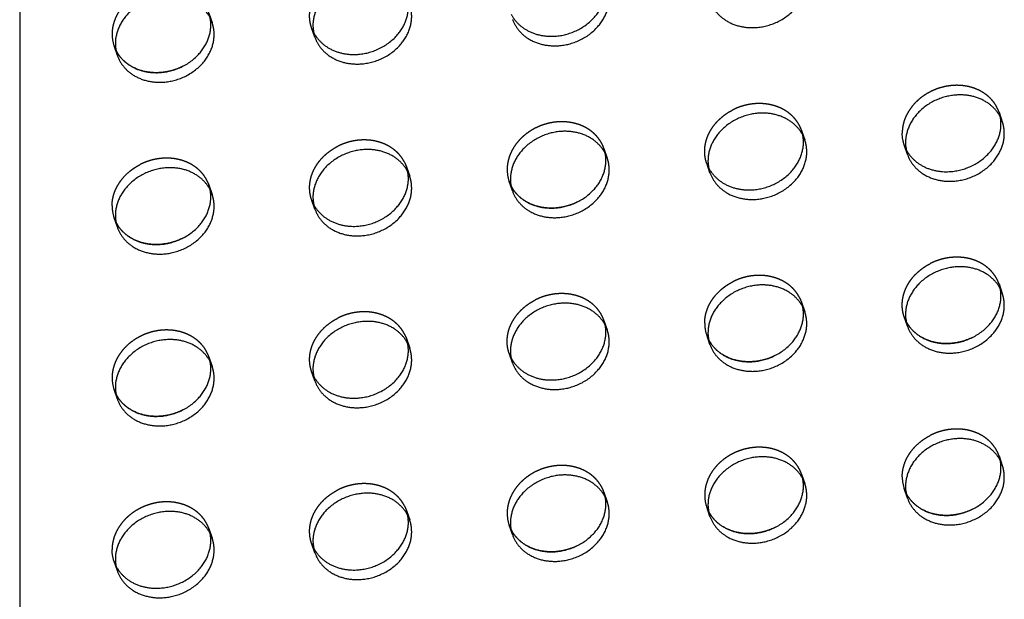
# Model space of a CAD drawing. Units: millimetres. Extents: x 104157 to 133194, y -10147 to 7094.
# Drawn here: x 110585 to 110835, y -553 to -406 of the extents above; entities that cross this region are included whole.
import ezdxf

# ---------------------------------------------------------------- set-up
doc = ezdxf.new("R2010")
doc.units = ezdxf.units.MM
doc.header["$LTSCALE"] = 500
doc.linetypes.add('Hidden', pattern=[4, 2, -2])
for name, color, linetype, true_color in [('Make2D', 7, 'Continuous', 0x000000), ('Make2D$Hidden$Curves', 7, 'Hidden', 0x8c8c8c), ('Make2D$visible$Curves', 7, 'Continuous', 0x000000)]:
    doc.layers.add(name, color=color, linetype=linetype, true_color=true_color)

msp = doc.modelspace()

# ---------------------------------------------------------------- linework, layer by layer
at = {"layer": 'Make2D', "lineweight": -3}
msp.add_line((110585.46, -386.093), (110585.46, -660.677), dxfattribs=at)
at = {"layer": 'Make2D$Hidden$Curves', "color": 251, "lineweight": -3, "true_color": 0x696969}
for p, q in [((110633.35, -404.17), (110634.187, -406.589)), ((110660.192, -410.286), (110659.355, -407.866)), ((110659.355, -407.866), (110659.86, -409.046)), ((110659.86, -409.046), (110659.844, -409.016)), ((110610.183, -414.895), (110609.346, -412.475)), ((110609.346, -412.475), (110609.851, -413.655)), ((110609.851, -413.655), (110609.835, -413.625)), ((110833.385, -429.244), (110834.222, -431.664)), ((110833.717, -430.482), (110833.385, -429.244)), ((110782.887, -432.704), (110783.376, -433.854)), ((110783.376, -433.854), (110784.214, -436.273)), ((110783.709, -435.093), (110783.376, -433.854)), ((110733.368, -438.463), (110734.205, -440.882)), ((110733.7, -439.702), (110733.368, -438.463)), ((110810.219, -439.97), (110809.382, -437.55)), ((110809.382, -437.55), (110809.871, -438.7)), ((110682.869, -441.922), (110683.359, -443.072)), ((110683.359, -443.072), (110684.196, -445.492)), ((110683.691, -444.312), (110683.359, -443.072)), ((110760.21, -444.579), (110759.373, -442.159)), ((110759.373, -442.159), (110759.862, -443.309)), ((110632.861, -446.531), (110633.35, -447.681)), ((110633.35, -447.681), (110634.187, -450.101)), ((110633.682, -448.921), (110633.35, -447.681)), ((110710.201, -449.188), (110709.364, -446.768)), ((110709.364, -446.768), (110709.869, -447.948)), ((110709.869, -447.948), (110709.853, -447.918)), ((110660.192, -453.797), (110659.355, -451.378)), ((110659.355, -451.378), (110659.86, -452.558)), ((110659.86, -452.558), (110659.844, -452.527)), ((110610.183, -458.406), (110609.346, -455.987)), ((110609.346, -455.987), (110609.851, -457.167)), ((110609.851, -457.167), (110609.835, -457.137)), ((110833.385, -472.756), (110834.222, -475.175)), ((110833.718, -473.995), (110833.385, -472.756)), ((110782.887, -476.215), (110783.376, -477.365)), ((110783.376, -477.365), (110784.214, -479.785)), ((110783.709, -478.605), (110783.376, -477.365)), ((110810.219, -483.481), (110809.382, -481.061)), ((110809.382, -481.061), (110809.886, -482.242)), ((110733.7, -483.214), (110733.368, -481.974)), ((110809.886, -482.242), (110809.871, -482.211)), ((110682.869, -485.434), (110683.359, -486.583)), ((110760.21, -488.09), (110759.373, -485.671)), ((110759.373, -485.671), (110759.877, -486.851)), ((110683.359, -486.583), (110684.196, -489.003)), ((110683.691, -487.823), (110683.359, -486.583)), ((110759.877, -486.851), (110759.862, -486.82)), ((110710.201, -492.699), (110709.364, -490.28)), ((110709.364, -490.28), (110709.869, -491.46)), ((110633.35, -491.193), (110634.187, -493.612)), ((110633.682, -492.432), (110633.35, -491.193)), ((110709.869, -491.46), (110709.853, -491.43)), ((110660.192, -497.309), (110659.355, -494.889)), ((110659.355, -494.889), (110659.86, -496.069)), ((110659.86, -496.069), (110659.844, -496.039)), ((110610.183, -501.918), (110609.346, -499.498)), ((110609.346, -499.498), (110609.851, -500.678)), ((110609.851, -500.678), (110609.835, -500.648)), ((110833.385, -516.267), (110834.222, -518.687)), ((110833.718, -517.507), (110833.385, -516.267)), ((110783.376, -520.876), (110784.214, -523.296)), ((110783.709, -522.116), (110783.376, -520.876)), ((110733.368, -525.486), (110734.205, -527.905)), ((110733.7, -526.725), (110733.368, -525.486)), ((110810.219, -526.993), (110809.382, -524.573)), ((110809.382, -524.573), (110809.886, -525.753)), ((110809.886, -525.753), (110809.871, -525.723)), ((110682.869, -528.945), (110683.359, -530.095)), ((110683.359, -530.095), (110684.196, -532.514)), ((110683.691, -531.332), (110683.359, -530.095)), ((110760.21, -531.602), (110759.373, -529.182)), ((110759.373, -529.182), (110759.877, -530.362)), ((110759.877, -530.362), (110759.862, -530.332)), ((110633.35, -534.704), (110634.187, -537.124)), ((110633.682, -535.944), (110633.35, -534.704)), ((110710.201, -536.211), (110709.364, -533.791)), ((110709.364, -533.791), (110709.869, -534.971)), ((110709.869, -534.971), (110709.853, -534.941)), ((110660.192, -540.82), (110659.355, -538.4)), ((110659.355, -538.4), (110659.844, -539.55)), ((110610.183, -545.429), (110609.346, -543.01)), ((110609.346, -543.01), (110609.835, -544.159))]:
    msp.add_line(p, q, dxfattribs=at)
for centre in [(110618.005, -409.489), (110718.022, -443.783), (110618.005, -453.001), (110768.031, -482.685), (110618.005, -496.512), (110818.04, -521.587), (110768.031, -526.196), (110718.022, -530.805)]:
    msp.add_arc(centre, 9.159, 179.90836, 199.0269, dxfattribs=at)
at = {"layer": 'Make2D$Hidden$Curves', "color": 251, "lineweight": -3, "true_color": 0x696969, "extrusion": (0, 0, -1)}
for centre in [(-110818.04, -434.564), (-110618.005, -540.024)]:
    msp.add_arc(centre, 9.159, 340.9731, 0.09164, dxfattribs=at)
at = {"layer": 'Make2D$Hidden$Curves', "color": 251, "lineweight": -3, "true_color": 0x696969}
for points, weights, knots in [([(110659.355, -407.866), (110658.855, -406.42), (110658.855, -404.866), (110658.855, -398.019), (110665.95, -394.404)], [0.909558654354, 0.944117075295, 1, 0.793202423262, 0.878424155936], [-3.8062158, -3.8062158, -3.8062158, 0, 0, 14.0850932, 14.0850932, 14.0850932]), ([(110633.35, -404.17), (110630.724, -396.581), (110621.348, -397.445), (110608.846, -398.597), (110608.846, -409.475)], [0.909558654354, 0.762989705892, 1, 0.707106781187, 1], [-36.0920109, -36.0920109, -36.0920109, -19.9491134, -19.9491134, 0, 0, 0]), ([(110833.385, -429.244), (110830.759, -421.655), (110821.383, -422.519), (110808.881, -423.672), (110808.881, -434.55)], [0.909558654354, 0.762989705892, 1, 0.707106781187, 1], [-36.0920109, -36.0920109, -36.0920109, -19.9491134, -19.9491134, 0, 0, 0]), ([(110759.373, -442.159), (110758.872, -440.713), (110758.872, -439.159), (110758.872, -432.312), (110765.967, -428.697)], [0.909558654354, 0.944117075294, 1, 0.793202423262, 0.878424155936], [-3.8062158, -3.8062158, -3.8062158, 0, 0, 14.0850932, 14.0850932, 14.0850932]), ([(110782.887, -432.704), (110779.657, -426.365), (110771.375, -427.129), (110768.531, -427.391), (110765.967, -428.697)], [0.885955062592, 0.78466859544, 1, 0.913904357924, 0.878424155936], [-34.6154502, -34.6154502, -34.6154502, -19.9491134, -19.9491134, -14.0850932, -14.0850932, -14.0850932]), ([(110733.368, -438.463), (110730.742, -430.874), (110721.366, -431.738), (110708.863, -432.89), (110708.863, -443.768)], [0.909558654353, 0.762989705892, 1, 0.707106781187, 1], [-36.0920109, -36.0920109, -36.0920109, -19.9491134, -19.9491134, 0, 0, 0]), ([(110659.355, -451.378), (110658.855, -449.931), (110658.855, -448.377), (110658.855, -441.53), (110665.95, -437.915)], [0.909558654354, 0.944117075295, 1, 0.793202423262, 0.878424155936], [-3.8062158, -3.8062158, -3.8062158, 0, 0, 14.0850932, 14.0850932, 14.0850932]), ([(110682.869, -441.922), (110679.64, -435.583), (110671.357, -436.347), (110668.513, -436.609), (110665.95, -437.915)], [0.885955062592, 0.78466859544, 1, 0.913904357924, 0.878424155936], [-34.6154502, -34.6154502, -34.6154502, -19.9491134, -19.9491134, -14.0850932, -14.0850932, -14.0850932]), ([(110632.861, -446.531), (110629.631, -440.193), (110621.348, -440.956), (110618.505, -441.218), (110615.941, -442.524)], [0.885955062592, 0.78466859544, 1, 0.913904357924, 0.878424155936], [-34.6154502, -34.6154502, -34.6154502, -19.9491134, -19.9491134, -14.0850932, -14.0850932, -14.0850932]), ([(110833.385, -472.756), (110830.759, -465.167), (110821.383, -466.031), (110818.54, -466.293), (110815.976, -467.599)], [0.909558654354, 0.762989705892, 1, 0.913904357924, 0.878424155936], [-36.0920109, -36.0920109, -36.0920109, -19.9491134, -19.9491134, -14.0850932, -14.0850932, -14.0850932]), ([(110809.382, -481.061), (110808.881, -479.615), (110808.881, -478.061), (110808.881, -471.214), (110815.976, -467.599)], [0.909558654354, 0.944117075295, 1, 0.793202423262, 0.878424155936], [-3.8062158, -3.8062158, -3.8062158, 0, 0, 14.0850932, 14.0850932, 14.0850932]), ([(110782.887, -476.215), (110779.657, -469.877), (110771.375, -470.64), (110768.531, -470.902), (110765.967, -472.208)], [0.885955062592, 0.78466859544, 1, 0.913904357924, 0.878424155936], [-34.6154502, -34.6154502, -34.6154502, -19.9491134, -19.9491134, -14.0850932, -14.0850932, -14.0850932]), ([(110733.368, -481.974), (110730.742, -474.385), (110721.366, -475.249), (110718.522, -475.511), (110715.959, -476.817)], [0.909558654354, 0.762989705892, 1, 0.913904357924, 0.878424155936], [-36.0920109, -36.0920109, -36.0920109, -19.9491134, -19.9491134, -14.0850932, -14.0850932, -14.0850932]), ([(110709.364, -490.28), (110708.863, -488.834), (110708.863, -487.279), (110708.863, -480.433), (110715.959, -476.817)], [0.909558654353, 0.944117075294, 1, 0.793202423262, 0.878424155936], [-3.8062158, -3.8062158, -3.8062158, 0, 0, 14.0850932, 14.0850932, 14.0850932]), ([(110682.869, -485.434), (110679.64, -479.095), (110671.357, -479.858), (110668.513, -480.12), (110665.95, -481.427)], [0.885955062592, 0.78466859544, 1, 0.913904357924, 0.878424155936], [-34.6154502, -34.6154502, -34.6154502, -19.9491134, -19.9491134, -14.0850932, -14.0850932, -14.0850932]), ([(110659.355, -494.889), (110658.855, -493.443), (110658.855, -491.888), (110658.855, -485.042), (110665.95, -481.427)], [0.909558654354, 0.944117075294, 1, 0.793202423262, 0.878424155936], [-3.8062158, -3.8062158, -3.8062158, 0, 0, 14.0850932, 14.0850932, 14.0850932]), ([(110633.35, -491.193), (110630.724, -483.603), (110621.348, -484.467), (110608.846, -485.62), (110608.846, -496.498)], [0.909558654354, 0.762989705892, 1, 0.707106781187, 1], [-36.0920109, -36.0920109, -36.0920109, -19.9491134, -19.9491134, 0, 0, 0]), ([(110833.385, -516.267), (110830.759, -508.678), (110821.383, -509.542), (110818.54, -509.804), (110815.976, -511.111)], [0.909558654354, 0.762989705892, 1, 0.913904357924, 0.878424155936], [-36.0920109, -36.0920109, -36.0920109, -19.9491134, -19.9491134, -14.0850932, -14.0850932, -14.0850932]), ([(110783.376, -520.876), (110780.75, -513.287), (110771.375, -514.151), (110758.872, -515.304), (110758.872, -526.182)], [0.909558654353, 0.762989705892, 1, 0.707106781187, 1], [-36.0920109, -36.0920109, -36.0920109, -19.9491134, -19.9491134, 0, 0, 0]), ([(110733.368, -525.486), (110730.742, -517.896), (110721.366, -518.761), (110708.863, -519.913), (110708.863, -530.791)], [0.909558654354, 0.762989705892, 1, 0.707106781187, 1], [-36.0920109, -36.0920109, -36.0920109, -19.9491134, -19.9491134, 0, 0, 0]), ([(110682.869, -528.945), (110679.64, -522.606), (110671.357, -523.37), (110668.513, -523.632), (110665.95, -524.938)], [0.885955062592, 0.78466859544, 1, 0.913904357924, 0.878424155936], [-34.6154502, -34.6154502, -34.6154502, -19.9491134, -19.9491134, -14.0850932, -14.0850932, -14.0850932]), ([(110659.355, -538.4), (110658.855, -536.954), (110658.855, -535.4), (110658.855, -528.553), (110665.95, -524.938)], [0.909558654354, 0.944117075294, 1, 0.793202423262, 0.878424155936], [-3.8062158, -3.8062158, -3.8062158, 0, 0, 14.0850932, 14.0850932, 14.0850932]), ([(110633.35, -534.704), (110630.724, -527.115), (110621.348, -527.979), (110608.846, -529.131), (110608.846, -540.009)], [0.909558654354, 0.762989705892, 1, 0.707106781187, 1], [-36.0920109, -36.0920109, -36.0920109, -19.9491134, -19.9491134, 0, 0, 0])]:
    msp.add_rational_spline(points, weights, degree=2, knots=knots, dxfattribs=at)
for points in [[(110608.846, -452.986), (110608.846, -446.14), (110615.941, -442.524)], [(110758.872, -482.67), (110758.872, -475.823), (110765.967, -472.208)], [(110808.881, -521.572), (110808.881, -514.726), (110815.976, -511.111)]]:
    msp.add_rational_spline(points, [1, 0.793202423262, 0.878424155936], degree=2, dxfattribs=at)
at = {"layer": 'Make2D$visible$Curves', "color": 251, "lineweight": -3, "true_color": 0x696969}
msp.add_line((110733.368, -481.974), (110734.205, -484.394), dxfattribs=at)
for centre in [(110668.851, -407.3), (110618.842, -411.909), (110818.877, -436.984), (110768.868, -441.593), (110718.86, -446.202), (110668.851, -450.811), (110618.842, -455.421), (110818.877, -480.495), (110768.868, -485.104), (110718.86, -489.714), (110668.851, -494.323), (110618.842, -498.932), (110818.877, -524.007), (110768.868, -528.616), (110718.86, -533.225), (110668.851, -537.834), (110618.842, -542.443)]:
    msp.add_arc(centre, 9.159, 179.90836, 199.0269, dxfattribs=at)
for points, weights, knots in [([(110760.21, -401.067), (110762.836, -408.657), (110772.212, -407.793), (110784.714, -406.64), (110784.714, -395.762), (110784.714, -394.208), (110784.214, -392.762)], [0.909558654354, 0.762989705892, 1, 0.707106781187, 1, 0.944117075294, 0.909558654354], [-75.9902376, -75.9902376, -75.9902376, -59.8473401, -59.8473401, -39.8982267, -39.8982267, -36.0920109, -36.0920109, -36.0920109]), ([(110684.196, -401.98), (110681.57, -394.391), (110672.194, -395.255), (110659.692, -396.407), (110659.692, -407.285)], [0.909558654353, 0.762989705892, 1, 0.707106781187, 1], [-36.0920109, -36.0920109, -36.0920109, -19.9491134, -19.9491134, 0, 0, 0]), ([(110709.869, -404.437), (110713.111, -410.743), (110721.366, -409.982), (110733.868, -408.83), (110733.868, -397.952), (110733.868, -397.058), (110733.7, -396.191)], [0.885410921911, 0.785249456259, 1, 0.707106781187, 1, 0.967071631135, 0.941547171998], [-74.4741141, -74.4741141, -74.4741141, -59.8473401, -59.8473401, -39.8982267, -39.8982267, -37.6554579, -37.6554579, -37.6554579]), ([(110710.201, -405.677), (110712.827, -413.266), (110722.203, -412.402), (110734.705, -411.249), (110734.705, -400.372), (110734.705, -398.817), (110734.205, -397.371)], [0.909558654354, 0.762989705892, 1, 0.707106781187, 1, 0.944117075294, 0.909558654354], [-75.9902376, -75.9902376, -75.9902376, -59.8473401, -59.8473401, -39.8982267, -39.8982267, -36.0920109, -36.0920109, -36.0920109]), ([(110634.187, -406.589), (110631.561, -399), (110622.185, -399.864), (110609.683, -401.017), (110609.683, -411.894)], [0.909558654354, 0.762989705892, 1, 0.707106781187, 1], [-36.0920109, -36.0920109, -36.0920109, -19.9491134, -19.9491134, 0, 0, 0]), ([(110659.86, -409.046), (110663.102, -415.352), (110671.357, -414.591), (110683.859, -413.439), (110683.859, -402.561), (110683.859, -401.667), (110683.691, -400.8)], [0.885410921912, 0.785249456258, 1, 0.707106781187, 1, 0.967071631134, 0.941547171997], [-74.4741141, -74.4741141, -74.4741141, -59.8473401, -59.8473401, -39.8982267, -39.8982267, -37.6554579, -37.6554579, -37.6554579]), ([(110660.192, -410.286), (110662.818, -417.875), (110672.194, -417.011), (110684.696, -415.859), (110684.696, -404.981), (110684.696, -403.426), (110684.196, -401.98)], [0.909558654354, 0.762989705892, 1, 0.707106781187, 1, 0.944117075294, 0.909558654353], [-75.9902376, -75.9902376, -75.9902376, -59.8473401, -59.8473401, -39.8982267, -39.8982267, -36.0920109, -36.0920109, -36.0920109]), ([(110609.851, -413.655), (110613.094, -419.961), (110621.348, -419.2), (110633.85, -418.048), (110633.85, -407.17), (110633.85, -406.276), (110633.682, -405.409)], [0.885410921912, 0.785249456258, 1, 0.707106781187, 1, 0.967071631134, 0.941547171998], [-74.4741141, -74.4741141, -74.4741141, -59.8473401, -59.8473401, -39.8982267, -39.8982267, -37.6554579, -37.6554579, -37.6554579]), ([(110610.183, -414.895), (110612.809, -422.484), (110622.185, -421.62), (110634.687, -420.468), (110634.687, -409.59), (110634.687, -408.035), (110634.187, -406.589)], [0.909558654354, 0.762989705892, 1, 0.707106781187, 1, 0.944117075295, 0.909558654354], [-75.9902376, -75.9902376, -75.9902376, -59.8473401, -59.8473401, -39.8982267, -39.8982267, -36.0920109, -36.0920109, -36.0920109]), ([(110626.755, -417.632), (110624.191, -418.938), (110621.348, -419.2), (110613.094, -419.961), (110609.851, -413.655)], [0.878424155936, 0.913904357924, 1, 0.785249456257, 0.885410921912], [53.9833199, 53.9833199, 53.9833199, 59.8473401, 59.8473401, 74.4741141, 74.4741141, 74.4741141]), ([(110834.222, -431.664), (110831.596, -424.075), (110822.221, -424.939), (110809.718, -426.091), (110809.718, -436.969)], [0.909558654354, 0.762989705892, 1, 0.707106781187, 1], [-36.0920109, -36.0920109, -36.0920109, -19.9491134, -19.9491134, 0, 0, 0]), ([(110784.214, -436.273), (110781.588, -428.684), (110772.212, -429.548), (110759.71, -430.701), (110759.71, -441.578)], [0.909558654353, 0.762989705893, 1, 0.707106781187, 1], [-36.0920109, -36.0920109, -36.0920109, -19.9491134, -19.9491134, 0, 0, 0]), ([(110809.871, -438.7), (110813.1, -445.038), (110821.383, -444.275), (110833.886, -443.123), (110833.886, -432.245), (110833.886, -431.349), (110833.717, -430.482)], [0.885955062592, 0.78466859544, 1, 0.707106781187, 1, 0.967026076563, 0.941476562822], [-74.5136769, -74.5136769, -74.5136769, -59.8473401, -59.8473401, -39.8982267, -39.8982267, -37.6523552, -37.6523552, -37.6523552]), ([(110810.219, -439.97), (110812.845, -447.559), (110822.221, -446.695), (110834.723, -445.542), (110834.723, -434.665), (110834.723, -433.11), (110834.222, -431.664)], [0.909558655131, 0.762989705264, 1, 0.707106781187, 1, 0.944117075294, 0.909558654354], [-75.9902376, -75.9902376, -75.9902376, -59.8473401, -59.8473401, -39.8982267, -39.8982267, -36.0920109, -36.0920109, -36.0920109]), ([(110734.205, -440.882), (110731.579, -433.293), (110722.203, -434.157), (110709.701, -435.31), (110709.701, -446.188)], [0.909558654354, 0.762989705892, 1, 0.707106781187, 1], [-36.0920109, -36.0920109, -36.0920109, -19.9491134, -19.9491134, 0, 0, 0]), ([(110759.862, -443.309), (110763.092, -449.648), (110771.375, -448.884), (110783.877, -447.732), (110783.877, -436.854), (110783.877, -435.96), (110783.709, -435.093)], [0.885955062592, 0.78466859544, 1, 0.707106781187, 1, 0.967071631135, 0.941547171998], [-74.5136769, -74.5136769, -74.5136769, -59.8473401, -59.8473401, -39.8982267, -39.8982267, -37.6554579, -37.6554579, -37.6554579]), ([(110684.196, -445.492), (110681.57, -437.902), (110672.194, -438.767), (110659.692, -439.919), (110659.692, -450.797)], [0.909558654354, 0.762989705892, 1, 0.707106781187, 1], [-36.0920109, -36.0920109, -36.0920109, -19.9491134, -19.9491134, 0, 0, 0]), ([(110760.21, -444.579), (110762.836, -452.168), (110772.212, -451.304), (110784.714, -450.152), (110784.714, -439.274), (110784.714, -437.719), (110784.214, -436.273)], [0.909558654354, 0.762989705892, 1, 0.707106781187, 1, 0.944117075294, 0.909558654353], [-75.9902376, -75.9902376, -75.9902376, -59.8473401, -59.8473401, -39.8982267, -39.8982267, -36.0920109, -36.0920109, -36.0920109]), ([(110709.869, -447.948), (110713.111, -454.254), (110721.366, -453.493), (110733.868, -452.341), (110733.868, -441.463), (110733.868, -440.569), (110733.7, -439.702)], [0.885410921912, 0.785249456258, 1, 0.707106781187, 1, 0.967071631134, 0.941547171997], [-74.4741141, -74.4741141, -74.4741141, -59.8473401, -59.8473401, -39.8982267, -39.8982267, -37.6554579, -37.6554579, -37.6554579]), ([(110710.201, -449.188), (110712.827, -456.777), (110722.203, -455.913), (110734.705, -454.761), (110734.705, -443.883), (110734.705, -442.329), (110734.205, -440.882)], [0.909558654354, 0.762989705892, 1, 0.707106781187, 1, 0.944117075294, 0.909558654354], [-75.9902376, -75.9902376, -75.9902376, -59.8473401, -59.8473401, -39.8982267, -39.8982267, -36.0920109, -36.0920109, -36.0920109]), ([(110634.187, -450.101), (110631.561, -442.512), (110622.185, -443.376), (110609.683, -444.528), (110609.683, -455.406)], [0.909558654354, 0.762989705892, 1, 0.707106781187, 1], [-36.0920109, -36.0920109, -36.0920109, -19.9491134, -19.9491134, 0, 0, 0]), ([(110659.86, -452.558), (110663.102, -458.863), (110671.357, -458.103), (110683.859, -456.95), (110683.859, -446.072), (110683.859, -445.178), (110683.691, -444.312)], [0.885410921911, 0.785249456258, 1, 0.707106781187, 1, 0.967071631134, 0.941547171998], [-74.4741141, -74.4741141, -74.4741141, -59.8473401, -59.8473401, -39.8982267, -39.8982267, -37.6554579, -37.6554579, -37.6554579]), ([(110660.192, -453.797), (110662.818, -461.386), (110672.194, -460.522), (110684.696, -459.37), (110684.696, -448.492), (110684.696, -446.938), (110684.196, -445.492)], [0.909558654354, 0.762989705892, 1, 0.707106781187, 1, 0.944117075295, 0.909558654354], [-75.9902376, -75.9902376, -75.9902376, -59.8473401, -59.8473401, -39.8982267, -39.8982267, -36.0920109, -36.0920109, -36.0920109]), ([(110726.773, -451.925), (110724.209, -453.231), (110721.366, -453.493), (110713.111, -454.254), (110709.869, -447.948)], [0.878424155936, 0.913904357924, 1, 0.785249456258, 0.885410921912], [53.9833199, 53.9833199, 53.9833199, 59.8473401, 59.8473401, 74.4741141, 74.4741141, 74.4741141]), ([(110609.851, -457.167), (110613.094, -463.473), (110621.348, -462.712), (110633.85, -461.559), (110633.85, -450.682), (110633.85, -449.787), (110633.682, -448.921)], [0.885410921912, 0.785249456258, 1, 0.707106781187, 1, 0.967071631134, 0.941547171998], [-74.4741141, -74.4741141, -74.4741141, -59.8473401, -59.8473401, -39.8982267, -39.8982267, -37.6554579, -37.6554579, -37.6554579]), ([(110610.183, -458.406), (110612.809, -465.996), (110622.185, -465.131), (110634.687, -463.979), (110634.687, -453.101), (110634.687, -451.547), (110634.187, -450.101)], [0.909558654354, 0.762989705892, 1, 0.707106781187, 1, 0.944117075294, 0.909558654354], [-75.9902376, -75.9902376, -75.9902376, -59.8473401, -59.8473401, -39.8982267, -39.8982267, -36.0920109, -36.0920109, -36.0920109]), ([(110626.755, -461.143), (110624.191, -462.45), (110621.348, -462.712), (110613.094, -463.473), (110609.851, -457.167)], [0.878424155936, 0.913904357924, 1, 0.785249456258, 0.885410921912], [53.9833199, 53.9833199, 53.9833199, 59.8473401, 59.8473401, 74.4741141, 74.4741141, 74.4741141]), ([(110834.222, -475.175), (110831.596, -467.586), (110822.221, -468.45), (110809.718, -469.603), (110809.718, -480.481)], [0.909558654354, 0.762989705892, 1, 0.707106781187, 1], [-36.0920109, -36.0920109, -36.0920109, -19.9491134, -19.9491134, 0, 0, 0]), ([(110784.214, -479.785), (110781.588, -472.195), (110772.212, -473.06), (110759.71, -474.212), (110759.71, -485.09)], [0.909558654354, 0.762989705892, 1, 0.707106781187, 1], [-36.0920109, -36.0920109, -36.0920109, -19.9491134, -19.9491134, 0, 0, 0]), ([(110809.886, -482.242), (110813.129, -488.547), (110821.383, -487.786), (110833.886, -486.634), (110833.886, -475.756), (110833.886, -474.862), (110833.718, -473.995)], [0.885410921911, 0.785249456259, 1, 0.707106781187, 1, 0.967071631134, 0.941547171997], [-74.4741141, -74.4741141, -74.4741141, -59.8473401, -59.8473401, -39.8982267, -39.8982267, -37.6554579, -37.6554579, -37.6554579]), ([(110810.219, -483.481), (110812.845, -491.07), (110822.221, -490.206), (110834.723, -489.054), (110834.723, -478.176), (110834.723, -476.622), (110834.222, -475.175)], [0.909558654354, 0.762989705892, 1, 0.707106781187, 1, 0.944117075294, 0.909558654354], [-75.9902376, -75.9902376, -75.9902376, -59.8473401, -59.8473401, -39.8982267, -39.8982267, -36.0920109, -36.0920109, -36.0920109]), ([(110734.205, -484.394), (110731.579, -476.805), (110722.203, -477.669), (110709.701, -478.821), (110709.701, -489.699)], [0.909558654354, 0.762989705892, 1, 0.707106781187, 1], [-36.0920109, -36.0920109, -36.0920109, -19.9491134, -19.9491134, 0, 0, 0]), ([(110759.877, -486.851), (110763.12, -493.156), (110771.375, -492.396), (110783.877, -491.243), (110783.877, -480.366), (110783.877, -479.471), (110783.709, -478.605)], [0.885410921912, 0.785249456258, 1, 0.707106781187, 1, 0.967071631134, 0.941547171997], [-74.4741141, -74.4741141, -74.4741141, -59.8473401, -59.8473401, -39.8982267, -39.8982267, -37.6554579, -37.6554579, -37.6554579]), ([(110760.21, -488.09), (110762.836, -495.679), (110772.212, -494.815), (110784.714, -493.663), (110784.714, -482.785), (110784.714, -481.231), (110784.214, -479.785)], [0.909558654354, 0.762989705892, 1, 0.707106781187, 1, 0.944117075294, 0.909558654354], [-75.9902376, -75.9902376, -75.9902376, -59.8473401, -59.8473401, -39.8982267, -39.8982267, -36.0920109, -36.0920109, -36.0920109]), ([(110684.196, -489.003), (110681.57, -481.414), (110672.194, -482.278), (110659.692, -483.43), (110659.692, -494.308)], [0.909558654354, 0.762989705892, 1, 0.707106781187, 1], [-36.0920109, -36.0920109, -36.0920109, -19.9491134, -19.9491134, 0, 0, 0]), ([(110709.869, -491.46), (110713.111, -497.766), (110721.366, -497.005), (110733.868, -495.853), (110733.868, -484.975), (110733.868, -484.08), (110733.7, -483.214)], [0.885410921912, 0.785249456258, 1, 0.707106781187, 1, 0.967071631135, 0.941547171999], [-74.4741141, -74.4741141, -74.4741141, -59.8473401, -59.8473401, -39.8982267, -39.8982267, -37.6554579, -37.6554579, -37.6554579]), ([(110826.791, -486.218), (110824.227, -487.524), (110821.383, -487.786), (110813.129, -488.547), (110809.886, -482.242)], [0.878424155936, 0.913904357924, 1, 0.785249456258, 0.885410921911], [53.9833199, 53.9833199, 53.9833199, 59.8473401, 59.8473401, 74.4741141, 74.4741141, 74.4741141]), ([(110710.201, -492.699), (110712.827, -500.289), (110722.203, -499.425), (110734.705, -498.272), (110734.705, -487.394), (110734.705, -485.84), (110734.205, -484.394)], [0.909558654354, 0.762989705892, 1, 0.707106781187, 1, 0.944117075294, 0.909558654354], [-75.9902376, -75.9902376, -75.9902376, -59.8473401, -59.8473401, -39.8982267, -39.8982267, -36.0920109, -36.0920109, -36.0920109]), ([(110634.187, -493.612), (110631.561, -486.023), (110622.185, -486.887), (110609.683, -488.039), (110609.683, -498.917)], [0.909558654354, 0.762989705892, 1, 0.707106781187, 1], [-36.0920109, -36.0920109, -36.0920109, -19.9491134, -19.9491134, 0, 0, 0]), ([(110659.86, -496.069), (110663.102, -502.375), (110671.357, -501.614), (110683.859, -500.462), (110683.859, -489.584), (110683.859, -488.69), (110683.691, -487.823)], [0.885410921911, 0.785249456259, 1, 0.707106781187, 1, 0.967071631134, 0.941547171997], [-74.4741141, -74.4741141, -74.4741141, -59.8473401, -59.8473401, -39.8982267, -39.8982267, -37.6554579, -37.6554579, -37.6554579]), ([(110776.782, -490.827), (110774.218, -492.134), (110771.375, -492.396), (110763.12, -493.156), (110759.877, -486.851)], [0.878424155936, 0.913904357924, 1, 0.785249456258, 0.885410921912], [53.9833199, 53.9833199, 53.9833199, 59.8473401, 59.8473401, 74.4741141, 74.4741141, 74.4741141]), ([(110660.192, -497.309), (110662.818, -504.898), (110672.194, -504.034), (110684.696, -502.881), (110684.696, -492.004), (110684.696, -490.449), (110684.196, -489.003)], [0.909558654354, 0.762989705892, 1, 0.707106781187, 1, 0.944117075294, 0.909558654354], [-75.9902376, -75.9902376, -75.9902376, -59.8473401, -59.8473401, -39.8982267, -39.8982267, -36.0920109, -36.0920109, -36.0920109]), ([(110609.851, -500.678), (110613.094, -506.984), (110621.348, -506.223), (110633.85, -505.071), (110633.85, -494.193), (110633.85, -493.299), (110633.682, -492.432)], [0.885410921912, 0.785249456258, 1, 0.707106781187, 1, 0.967071631135, 0.941547171998], [-74.4741141, -74.4741141, -74.4741141, -59.8473401, -59.8473401, -39.8982267, -39.8982267, -37.6554579, -37.6554579, -37.6554579]), ([(110610.183, -501.918), (110612.809, -509.507), (110622.185, -508.643), (110634.687, -507.491), (110634.687, -496.613), (110634.687, -495.058), (110634.187, -493.612)], [0.909558654354, 0.762989705892, 1, 0.707106781187, 1, 0.944117075294, 0.909558654354], [-75.9902376, -75.9902376, -75.9902376, -59.8473401, -59.8473401, -39.8982267, -39.8982267, -36.0920109, -36.0920109, -36.0920109]), ([(110626.755, -504.655), (110624.191, -505.961), (110621.348, -506.223), (110613.094, -506.984), (110609.851, -500.678)], [0.878424155936, 0.913904357924, 1, 0.785249456257, 0.885410921913], [53.9833199, 53.9833199, 53.9833199, 59.8473401, 59.8473401, 74.4741141, 74.4741141, 74.4741141]), ([(110834.222, -518.687), (110831.596, -511.098), (110822.221, -511.962), (110809.718, -513.114), (110809.718, -523.992)], [0.909558654354, 0.762989705892, 1, 0.707106781187, 1], [-36.0920109, -36.0920109, -36.0920109, -19.9491134, -19.9491134, 0, 0, 0]), ([(110784.214, -523.296), (110781.588, -515.707), (110772.212, -516.571), (110759.71, -517.723), (110759.71, -528.601)], [0.909558654353, 0.762989705892, 1, 0.707106781187, 1], [-36.0920109, -36.0920109, -36.0920109, -19.9491134, -19.9491134, 0, 0, 0]), ([(110809.886, -525.753), (110813.129, -532.059), (110821.383, -531.298), (110833.886, -530.146), (110833.886, -519.268), (110833.886, -518.374), (110833.718, -517.507)], [0.885410921912, 0.785249456258, 1, 0.707106781187, 1, 0.967071631135, 0.941547171999], [-74.4741141, -74.4741141, -74.4741141, -59.8473401, -59.8473401, -39.8982267, -39.8982267, -37.6554579, -37.6554579, -37.6554579]), ([(110810.219, -526.993), (110812.845, -534.582), (110822.221, -533.718), (110834.723, -532.565), (110834.723, -521.687), (110834.723, -520.133), (110834.222, -518.687)], [0.909558654354, 0.762989705892, 1, 0.707106781187, 1, 0.944117075294, 0.909558654354], [-75.9902376, -75.9902376, -75.9902376, -59.8473401, -59.8473401, -39.8982267, -39.8982267, -36.0920109, -36.0920109, -36.0920109]), ([(110734.205, -527.905), (110731.579, -520.316), (110722.203, -521.18), (110709.701, -522.333), (110709.701, -533.21)], [0.909558654354, 0.762989705892, 1, 0.707106781187, 1], [-36.0920109, -36.0920109, -36.0920109, -19.9491134, -19.9491134, 0, 0, 0]), ([(110759.877, -530.362), (110763.12, -536.668), (110771.375, -535.907), (110783.877, -534.755), (110783.877, -523.877), (110783.877, -522.983), (110783.709, -522.116)], [0.885410921912, 0.785249456258, 1, 0.707106781187, 1, 0.967071631135, 0.941547171998], [-74.4741141, -74.4741141, -74.4741141, -59.8473401, -59.8473401, -39.8982267, -39.8982267, -37.6554579, -37.6554579, -37.6554579]), ([(110760.21, -531.602), (110762.836, -539.191), (110772.212, -538.327), (110784.714, -537.174), (110784.714, -526.297), (110784.714, -524.742), (110784.214, -523.296)], [0.909558654354, 0.762989705892, 1, 0.707106781187, 1, 0.944117075294, 0.909558654353], [-75.9902376, -75.9902376, -75.9902376, -59.8473401, -59.8473401, -39.8982267, -39.8982267, -36.0920109, -36.0920109, -36.0920109]), ([(110684.196, -532.514), (110681.57, -524.925), (110672.194, -525.789), (110659.692, -526.942), (110659.692, -537.82)], [0.909558654354, 0.762989705892, 1, 0.707106781187, 1], [-36.0920109, -36.0920109, -36.0920109, -19.9491134, -19.9491134, 0, 0, 0]), ([(110826.791, -529.73), (110824.227, -531.036), (110821.383, -531.298), (110813.129, -532.059), (110809.886, -525.753)], [0.878424155936, 0.913904357924, 1, 0.785249456258, 0.885410921912], [53.9833199, 53.9833199, 53.9833199, 59.8473401, 59.8473401, 74.4741141, 74.4741141, 74.4741141]), ([(110709.869, -534.971), (110713.111, -541.277), (110721.366, -540.516), (110733.868, -539.364), (110733.868, -528.486), (110733.868, -527.592), (110733.7, -526.725)], [0.885410921912, 0.785249456258, 1, 0.707106781187, 1, 0.967071631135, 0.941547171998], [-74.4741141, -74.4741141, -74.4741141, -59.8473401, -59.8473401, -39.8982267, -39.8982267, -37.6554579, -37.6554579, -37.6554579]), ([(110710.201, -536.211), (110712.827, -543.8), (110722.203, -542.936), (110734.705, -541.784), (110734.705, -530.906), (110734.705, -529.351), (110734.205, -527.905)], [0.909558654354, 0.762989705892, 1, 0.707106781187, 1, 0.944117075294, 0.909558654354], [-75.9902376, -75.9902376, -75.9902376, -59.8473401, -59.8473401, -39.8982267, -39.8982267, -36.0920109, -36.0920109, -36.0920109]), ([(110634.187, -537.124), (110631.561, -529.534), (110622.185, -530.399), (110609.683, -531.551), (110609.683, -542.429)], [0.909558654354, 0.762989705892, 1, 0.707106781187, 1], [-36.0920109, -36.0920109, -36.0920109, -19.9491134, -19.9491134, 0, 0, 0]), ([(110776.782, -534.339), (110774.218, -535.645), (110771.375, -535.907), (110763.12, -536.668), (110759.877, -530.362)], [0.878424155936, 0.913904357924, 1, 0.785249456258, 0.885410921912], [53.9833199, 53.9833199, 53.9833199, 59.8473401, 59.8473401, 74.4741141, 74.4741141, 74.4741141]), ([(110659.844, -539.55), (110663.074, -545.889), (110671.357, -545.125), (110683.859, -543.973), (110683.859, -533.095), (110683.859, -532.2), (110683.691, -531.332)], [0.885955062592, 0.78466859544, 1, 0.707106781187, 1, 0.967036142535, 0.941492162548], [-74.5136769, -74.5136769, -74.5136769, -59.8473401, -59.8473401, -39.8982267, -39.8982267, -37.6530408, -37.6530408, -37.6530408]), ([(110660.192, -540.82), (110662.818, -548.409), (110672.194, -547.545), (110684.696, -546.393), (110684.696, -535.515), (110684.696, -533.961), (110684.196, -532.514)], [0.909558654354, 0.762989705892, 1, 0.707106781187, 1, 0.944117075295, 0.909558654354], [-75.9902376, -75.9902376, -75.9902376, -59.8473401, -59.8473401, -39.8982267, -39.8982267, -36.0920109, -36.0920109, -36.0920109]), ([(110726.773, -538.948), (110724.209, -540.254), (110721.366, -540.516), (110713.111, -541.277), (110709.869, -534.971)], [0.878424155936, 0.913904357924, 1, 0.785249456258, 0.885410921912], [53.9833199, 53.9833199, 53.9833199, 59.8473401, 59.8473401, 74.4741141, 74.4741141, 74.4741141]), ([(110609.835, -544.159), (110613.065, -550.498), (110621.348, -549.735), (110633.85, -548.582), (110633.85, -537.704), (110633.85, -536.81), (110633.682, -535.944)], [0.885955062592, 0.78466859544, 1, 0.707106781187, 1, 0.967071631135, 0.941547171999], [-74.5136769, -74.5136769, -74.5136769, -59.8473401, -59.8473401, -39.8982267, -39.8982267, -37.6554579, -37.6554579, -37.6554579]), ([(110610.183, -545.429), (110612.809, -553.018), (110622.185, -552.154), (110634.687, -551.002), (110634.687, -540.124), (110634.687, -538.57), (110634.187, -537.124)], [0.909558654354, 0.762989705892, 1, 0.707106781187, 1, 0.944117075294, 0.909558654354], [-75.9902376, -75.9902376, -75.9902376, -59.8473401, -59.8473401, -39.8982267, -39.8982267, -36.0920109, -36.0920109, -36.0920109])]:
    msp.add_rational_spline(points, weights, degree=2, knots=knots, dxfattribs=at)

doc.saveas('drawing.dxf')
